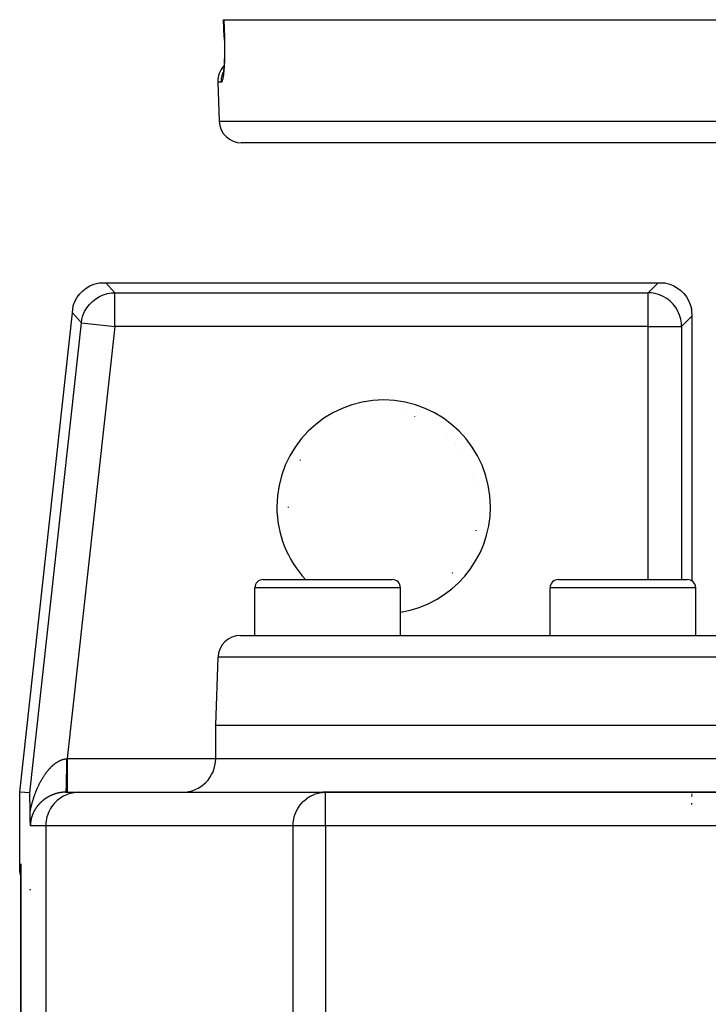
# Model space of a CAD drawing. Extents: x 24 to 1325, y -765 to 283.
# Drawn here: x 420 to 482, y -489 to -402 of the extents above; entities that cross this region are included whole.
import ezdxf

# ---------------------------------------------------------------- set-up
doc = ezdxf.new("R2010")
doc.units = 0
doc.linetypes.add('DASHED', pattern=[11.05, 8.7, -2.35])
doc.layers.get('0').update_dxf_attribs({"linetype": 'CONTINUOUS'})
doc.layers.add('NEVIDI', color=4, linetype='DASHED')

msp = doc.modelspace()

# ---------------------------------------------------------------- linework, layer by layer
at = {"color": 2}
for p, q in [((438.712309, -401.500004), (438.726057, -401.500001)), ((438.76686, -403.069631), (438.712309, -401.500004)), ((438.726057, -401.500001), (637.273943, -401.500001)), ((438.766259, -403.069549), (438.77196, -403.248003)), ((438.77196, -403.248003), (438.778051, -403.489842)), ((438.778051, -403.489842), (438.782212, -403.729048)), ((438.783346, -404.430341), (438.780008, -404.654202)), ((438.782212, -403.729048), (438.784479, -403.965655)), ((438.784857, -404.199652), (438.783346, -404.430341)), ((438.784479, -403.965655), (438.784857, -404.199652)), ((438.759719, -405.280454), (438.749684, -405.473978)), ((438.768142, -405.079205), (438.759719, -405.280454)), ((438.774922, -404.870457), (438.768142, -405.079205)), ((438.780008, -404.654202), (438.774922, -404.870457)), ((438.67047, -406.27796), (438.653663, -406.366059)), ((438.686718, -406.176432), (438.67047, -406.27796)), ((438.702353, -406.061311), (438.686718, -406.176432)), ((438.717145, -405.933813), (438.702353, -406.061311)), ((438.725513, -405.828182), (438.711605, -405.987917)), ((438.738231, -405.656915), (438.725513, -405.828182)), ((438.749684, -405.473978), (438.738231, -405.656915)), ((438.194501, -407.0698), (438.316724, -410.5698)), ((438.194501, -407.0698), (438.316724, -410.5698)), ((438.653663, -406.366059), (438.636336, -406.440753)), ((438.667004, -406.296128), (438.661876, -406.30951)), ((635.684494, -412.500001), (440.315506, -412.500001)), ((426.138775, -425.712817), (426.439205, -425.476343)), ((426.439205, -425.476343), (426.767294, -425.280075)), ((426.767294, -425.280075), (427.117547, -425.127147)), ((427.117547, -425.127147), (427.484624, -425.019959)), ((427.484624, -425.019959), (427.581603, -425.000001)), ((427.581603, -425.000001), (428.186751, -425.000001)), ((428.186751, -425.000001), (477.501828, -425.000001)), ((477.501828, -425.000001), (478.112477, -425.000001)), ((478.112477, -425.000001), (478.201363, -425.018228)), ((478.201363, -425.018228), (478.56462, -425.122858)), ((478.56462, -425.122858), (478.911997, -425.272452)), ((478.911997, -425.272452), (479.237618, -425.464497)), ((479.237618, -425.464497), (479.536486, -425.696022)), ((425.449697, -426.621757), (425.639968, -426.290305)), ((425.639968, -426.290305), (425.8709, -425.985618)), ((425.8709, -425.985618), (426.138775, -425.712817)), ((479.536486, -425.696022), (479.803979, -425.963514)), ((479.803979, -425.963514), (480.035504, -426.262382)), ((480.035504, -426.262382), (480.227549, -426.588004)), ((425.206519, -427.670675), (425.272621, -427.069148)), ((425.272621, -427.069148), (425.303054, -426.974929)), ((425.303054, -426.974929), (425.449697, -426.621757)), ((480.227549, -426.588004), (480.377143, -426.93538)), ((480.377143, -426.93538), (480.481773, -427.298637)), ((480.481773, -427.298637), (480.5, -427.387524)), ((480.500217, -427.394309), (480.5, -427.387524)), ((480.500861, -427.403414), (480.500217, -427.394309)), ((420.5, -470.500001), (425.206519, -427.670675)), ((480.501921, -427.41489), (480.500861, -427.403414)), ((480.503381, -427.42879), (480.501921, -427.41489)), ((480.505221, -427.445165), (480.503381, -427.42879)), ((480.507416, -427.464069), (480.505221, -427.445165)), ((480.509932, -427.485564), (480.507416, -427.464069)), ((480.511932, -427.502812), (480.509932, -427.485564)), ((480.512724, -427.509715), (480.511932, -427.502812)), ((480.515745, -427.536606), (480.512724, -427.509715)), ((480.518939, -427.56634), (480.515745, -427.536606)), ((480.522248, -427.599018), (480.518939, -427.56634)), ((480.525595, -427.634712), (480.522248, -427.599018)), ((480.528874, -427.673434), (480.525595, -427.634712)), ((480.529606, -427.682771), (480.528874, -427.673434)), ((480.531963, -427.71518), (480.529606, -427.682771)), ((480.534738, -427.759757), (480.531963, -427.71518)), ((480.537076, -427.806746), (480.534738, -427.759757)), ((480.538857, -427.855713), (480.537076, -427.806746)), ((480.539971, -427.906227), (480.538857, -427.855713)), ((480.540318, -451.636495), (480.540318, -427.957855)), ((442.25, -451.500001), (453.75, -451.500001)), ((468.61039, -451.500001), (480.11039, -451.500001)), ((441.5, -456.500001), (441.5, -452.250001)), ((441.5, -456.500001), (441.5, -452.250001)), ((454.5, -456.500001), (454.5, -452.250001)), ((454.5, -456.500001), (454.5, -452.250001)), ((467.86039, -456.500001), (467.86039, -452.250001)), ((467.86039, -456.500001), (467.86039, -452.250001)), ((480.86039, -456.500001), (480.86039, -452.250001)), ((480.86039, -456.500001), (480.86039, -452.250001)), ((440.210744, -456.500001), (635.789256, -456.500001)), ((438, -464.500001), (438.211962, -458.430202)), ((438, -464.500001), (438.211962, -458.430202)), ((438, -467.500001), (438, -464.500001)), ((438, -467.500001), (438, -464.500001)), ((438, -464.500001), (638, -464.500001)), ((420.5, -477.001828), (420.5, -470.500001)), ((421.394136, -470.548982), (420.5, -470.500001)), ((421.395603, -470.55168), (421.394136, -470.548982)), ((421.397039, -470.559711), (421.395603, -470.55168)), ((421.398434, -470.572476), (421.397039, -470.559711)), ((421.399782, -470.589378), (421.398434, -470.572476)), ((421.401074, -470.60982), (421.399782, -470.589378)), ((421.402304, -470.633225), (421.401074, -470.60982)), ((421.403473, -470.659144), (421.402304, -470.633225)), ((421.404459, -470.68379), (421.403473, -470.659144)), ((421.404587, -470.687171), (421.404459, -470.68379)), ((421.405648, -470.716901), (421.404587, -470.687171)), ((421.406663, -470.747935), (421.405648, -470.716901)), ((421.407634, -470.780026), (421.406663, -470.747935)), ((421.408565, -470.813076), (421.407634, -470.780026)), ((421.409458, -470.846989), (421.408565, -470.813076)), ((421.410317, -470.881672), (421.409458, -470.846989)), ((421.411144, -470.917031), (421.410317, -470.881672)), ((421.411943, -470.952971), (421.411144, -470.917031)), ((421.412716, -470.9894), (421.411943, -470.952971)), ((421.413467, -471.026222), (421.412716, -470.9894)), ((421.414198, -471.063361), (421.413467, -471.026222)), ((421.41491, -471.100792), (421.414198, -471.063361)), ((421.415604, -471.138502), (421.41491, -471.100792)), ((421.416279, -471.176479), (421.415604, -471.138502)), ((421.416938, -471.21471), (421.416279, -471.176479)), ((421.417581, -471.253183), (421.416938, -471.21471)), ((421.418182, -471.290312), (421.417581, -471.253183)), ((421.418208, -471.291885), (421.418182, -471.290312)), ((421.418819, -471.330803), (421.418208, -471.291885)), ((421.419416, -471.369925), (421.418819, -471.330803)), ((421.42, -471.409237), (421.419416, -471.369925)), ((424.601774, -470.500001), (425.823233, -470.500001)), ((425.823233, -470.500001), (447.815909, -470.500001)), ((447.35144, -470.538637), (447.542558, -470.513327)), ((447.542558, -470.513327), (447.543521, -470.513233)), ((447.543521, -470.513233), (447.815909, -470.500001)), ((502.803976, -470.500001), (447.815909, -470.500001)), ((447.815909, -470.502433), (447.815909, -470.500001)), ((447.815909, -470.500001), (502.803977, -470.500001)), ((480.5, -470.509683), (480.5, -470.523862)), ((480.5, -470.647882), (480.5, -470.712476)), ((480.5, -470.788728), (480.5, -470.874228)), ((480.540318, -470.523862), (480.540318, -470.509665)), ((480.540414, -470.653647), (480.540405, -470.647802)), ((480.54069, -470.710972), (480.540414, -470.653647)), ((480.540702, -470.712476), (480.54069, -470.710972)), ((480.541789, -470.822088), (480.541398, -470.788619)), ((480.542104, -470.844135), (480.541789, -470.822088)), ((421.42057, -471.448728), (421.42, -471.409237)), ((421.421128, -471.488384), (421.42057, -471.448728)), ((421.421674, -471.528194), (421.421128, -471.488384)), ((421.422209, -471.568143), (421.421674, -471.528194)), ((421.422733, -471.608221), (421.422209, -471.568143)), ((421.423247, -471.648413), (421.422733, -471.608221)), ((421.423753, -471.688708), (421.423247, -471.648413)), ((421.424249, -471.729092), (421.423753, -471.688708)), ((421.424738, -471.769554), (421.424249, -471.729092)), ((421.425219, -471.81008), (421.424738, -471.769554)), ((421.425694, -471.850658), (421.425219, -471.81008)), ((421.426162, -471.891274), (421.425694, -471.850658)), ((421.426626, -471.931917), (421.426162, -471.891274)), ((421.427084, -471.972574), (421.426626, -471.931917)), ((421.427539, -472.013233), (421.427084, -471.972574)), ((421.42799, -472.053879), (421.427539, -472.013233)), ((421.428439, -472.094502), (421.42799, -472.053879)), ((421.428885, -472.135087), (421.428439, -472.094502)), ((421.42933, -472.175623), (421.428885, -472.135087)), ((421.429775, -472.216097), (421.42933, -472.175623)), ((421.430219, -472.256497), (421.429775, -472.216097)), ((480.5, -471.466463), (480.5, -471.5964)), ((421.430289, -472.263422), (421.430219, -472.256497)), ((421.430458, -472.279792), (421.430289, -472.263422)), ((421.430962, -472.326527), (421.430458, -472.279792)), ((421.431534, -472.376151), (421.430962, -472.326527)), ((421.431673, -472.387738), (421.431534, -472.376151)), ((421.431915, -472.407445), (421.431673, -472.387738)), ((421.432425, -472.447487), (421.431915, -472.407445)), ((421.432739, -472.471092), (421.432425, -472.447487)), ((421.433211, -472.505383), (421.432739, -472.471092)), ((421.433982, -472.558219), (421.433211, -472.505383)), ((421.434036, -472.561804), (421.433982, -472.558219)), ((421.43407, -472.564041), (421.434036, -472.561804)), ((421.434894, -472.616487), (421.43407, -472.564041)), ((421.435526, -472.654482), (421.434894, -472.616487)), ((421.435782, -472.669348), (421.435526, -472.654482)), ((421.436155, -472.690536), (421.435782, -472.669348)), ((421.436705, -472.720749), (421.436155, -472.690536)), ((421.437103, -472.741923), (421.436705, -472.720749)), ((421.437653, -472.770214), (421.437103, -472.741923)), ((421.438421, -472.808088), (421.437653, -472.770214)), ((421.438631, -472.818134), (421.438421, -472.808088)), ((421.438791, -472.825681), (421.438631, -472.818134)), ((421.439634, -472.864349), (421.438791, -472.825681)), ((421.440568, -472.904965), (421.439634, -472.864349)), ((421.440659, -472.908834), (421.440568, -472.904965)), ((421.44078, -472.913922), (421.440659, -472.908834)), ((421.441701, -472.951532), (421.44078, -472.913922)), ((421.442405, -472.979073), (421.441701, -472.951532)), ((421.44276, -472.992596), (421.442405, -472.979073)), ((421.443241, -473.010504), (421.44276, -472.992596)), ((421.443838, -473.032097), (421.443241, -473.010504)), ((421.444284, -473.047864), (421.443838, -473.032097)), ((421.444932, -473.070086), (421.444284, -473.047864)), ((421.445827, -473.09971), (421.444932, -473.070086)), ((421.446038, -473.106486), (421.445827, -473.09971)), ((421.446191, -473.111368), (421.446038, -473.106486)), ((421.447161, -473.141541), (421.446191, -473.111368)), ((421.448113, -473.169871), (421.447161, -473.141541)), ((421.448303, -473.175357), (421.448113, -473.169871)), ((421.448581, -473.183347), (421.448303, -473.175357)), ((421.449458, -473.207856), (421.448581, -473.183347)), ((421.450049, -473.223834), (421.449458, -473.207856)), ((421.450634, -473.239282), (421.450049, -473.223834)), ((421.451572, -473.263241), (421.450634, -473.239282)), ((421.451827, -473.269604), (421.451572, -473.263241)), ((421.451982, -473.273432), (421.451827, -473.269604)), ((421.453036, -473.298857), (421.451982, -473.273432)), ((421.453902, -473.318943), (421.453036, -473.298857)), ((421.454262, -473.327096), (421.453902, -473.318943)), ((421.454926, -473.341833), (421.454262, -473.327096)), ((421.455503, -473.354365), (421.454926, -473.341833)), ((421.455805, -473.360805), (421.455503, -473.354365)), ((421.456769, -473.380921), (421.455805, -473.360805)), ((421.457685, -473.399434), (421.456769, -473.380921)), ((421.458046, -473.40657), (421.457685, -473.399434)), ((421.458875, -473.42266), (421.458046, -473.40657)), ((421.459352, -473.43171), (421.458875, -473.42266)), ((421.459549, -473.435416), (421.459352, -473.43171)), ((421.460675, -473.456178), (421.459549, -473.435416)), ((421.461399, -473.469175), (421.460675, -473.456178)), ((421.462025, -473.480208), (421.461399, -473.469175)), ((421.463177, -473.500001), (421.462025, -473.480208)), ((420.5, -477.612477), (420.5, -477.001828)), ((420.606903, -476.986848), (420.606591, -477.052703)), ((420.606591, -605.500001), (420.606591, -477.052703)), ((420.606662, -477.08842), (420.606597, -477.086535)), ((420.606723, -477.090305), (420.606662, -477.08842)), ((420.606777, -477.09219), (420.606723, -477.090305)), ((420.606827, -477.094076), (420.606777, -477.09219)), ((420.606871, -477.095961), (420.606827, -477.094076)), ((420.52736, -477.741414), (420.5, -477.612477)), ((420.608418, -478.005702), (420.52736, -477.741414)), ((421.403527, -479.240825), (421.401028, -479.23854)), ((421.401029, -479.147084), (421.403527, -479.149822)), ((421.404632, -479.151034), (421.406658, -479.153256)), ((421.406658, -479.243688), (421.404633, -479.241836)), ((421.411924, -479.15903), (421.412704, -479.159885)), ((421.412704, -479.249217), (421.411924, -479.248504)), ((421.414913, -479.162308), (421.418206, -479.165918)), ((421.418206, -479.254249), (421.414913, -479.251238)), ((421.423272, -479.258881), (421.420544, -479.256387)), ((421.420545, -479.168482), (421.423272, -479.171473)), ((421.431534, -479.266436), (421.430279, -479.265289)), ((421.43028, -479.179157), (421.431534, -479.180532)), ((421.433982, -479.183216), (421.435797, -479.185207)), ((421.435798, -479.270335), (421.433982, -479.268675)), ((421.438826, -479.273104), (421.436155, -479.270661)), ((421.442419, -479.192207), (421.438633, -479.188272)), ((421.442419, -479.27639), (421.438633, -479.272928)), ((421.446036, -479.195968), (421.442419, -479.192207)), ((421.446036, -479.279697), (421.442419, -479.27639)), ((421.454284, -479.204543), (421.451828, -479.201989)), ((421.454284, -479.28724), (421.451828, -479.284994)), ((421.454421, -479.204685), (421.459547, -479.209723)), ((421.459547, -479.292052), (421.454284, -479.287239))]:
    msp.add_line(p, q, dxfattribs=at)
for centre, radius, start, end in [((440.193283, -407.000001), 2, 136.622597, 181.999998), ((440.193283, -407.000001), 2, 136.622597, 181.999998), ((440.315506, -410.500001), 2, 181.999998, 270), ((453, -445.000001), 8.536139, 78.375827, 78.424519), ((453, -445.000001), 8.536139, 71.015813, 71.064503), ((453, -445.000001), 8.536139, 48.935775, 48.984456), ((453, -445.000001), 8.536139, 41.575763, 41.624441), ((453, -445.000001), 8.536139, 34.215752, 34.264427), ((453, -445.000001), 8.536139, 150.584766, 151.048318), ((453, -445.000001), 8.536139, 19.49573, 19.544399), ((453, -445.000001), 8.536139, 12.13572, 12.184386), ((453, -445.000001), 8.536139, 180, 180.480607), ((453, -445.000001), 8.536139, 345.30501, 345.768578), ((453, -445.000001), 8.536139, 315.864504, 316.328046), ((442.25, -452.250001), 0.75, 90, 180), ((453.75, -452.250001), 0.75, 0, 90), ((468.61039, -452.250001), 0.75, 90, 180), ((480.11039, -452.250001), 0.75, 0, 90), ((440.210744, -458.500001), 2, 90, 178), ((435, -467.500001), 3, 270, 360), ((447.815909, -473.500001), 3, 90, 98.913816)]:
    msp.add_arc(centre, radius, start, end, dxfattribs=at)
at = {"layer": 'NEVIDI', "color": 7, "linetype": 'CONTINUOUS'}
for p, q in [((438.726057, -401.500001), (438.753336, -402.2849)), ((438.753336, -402.2849), (438.780615, -403.0698)), ((438.768267, -403.069714), (438.76686, -403.069631)), ((438.780615, -403.0698), (438.768267, -403.069714)), ((438.780615, -403.0698), (438.78556, -403.222307)), ((438.78556, -403.222307), (438.786625, -403.25838)), ((438.786625, -403.25838), (438.792255, -403.478442)), ((438.792255, -403.478442), (438.79302, -403.513869)), ((438.79302, -403.513869), (438.79686, -403.731457)), ((438.798116, -404.508195), (438.795025, -404.712366)), ((438.79686, -403.731457), (438.797343, -403.766815)), ((438.797343, -403.766815), (438.799426, -403.98188)), ((438.798484, -404.474368), (438.798116, -404.508195)), ((438.799883, -404.264295), (438.798484, -404.474368)), ((438.799426, -403.98188), (438.799624, -404.016831)), ((438.799624, -404.016831), (438.799969, -404.229711)), ((438.799969, -404.229711), (438.799883, -404.264295)), ((438.772217, -405.406946), (438.762967, -405.583267)), ((438.773605, -405.377636), (438.772217, -405.406946)), ((438.781385, -405.194215), (438.773605, -405.377636)), ((438.782525, -405.16392), (438.781385, -405.194215)), ((438.788795, -404.973528), (438.782525, -405.16392)), ((438.789693, -404.941876), (438.788795, -404.973528)), ((438.794392, -404.744881), (438.789693, -404.941876)), ((438.795025, -404.712366), (438.794392, -404.744881)), ((438.638118, -406.295256), (438.653583, -406.255354)), ((438.653583, -406.255354), (438.686173, -406.181546)), ((438.706423, -406.290317), (438.704096, -406.311427)), ((438.720269, -406.154857), (438.706423, -406.290317)), ((438.722429, -406.132058), (438.720269, -406.154857)), ((438.735241, -405.985988), (438.722429, -406.132058)), ((438.737233, -405.961433), (438.735241, -405.985988)), ((438.748955, -405.804907), (438.737233, -405.961433)), ((438.750777, -405.778488), (438.748955, -405.804907)), ((438.761336, -405.611511), (438.750777, -405.778488)), ((438.762967, -405.583267), (438.761336, -405.611511)), ((438.51146, -407.0698), (438.194501, -407.0698)), ((438.510248, -406.999909), (438.51566, -406.852806)), ((438.51059, -407.037154), (438.510248, -406.999909)), ((438.511459, -407.0698), (438.51059, -407.037154)), ((438.526853, -407.065356), (438.511459, -407.0698)), ((438.51566, -406.852806), (438.521778, -406.785237)), ((438.521778, -406.785237), (438.526359, -406.746253)), ((438.526359, -406.746253), (438.549929, -406.602953)), ((438.529781, -407.063504), (438.526853, -407.065356)), ((438.54786, -407.044926), (438.529781, -407.063504)), ((438.550808, -407.040728), (438.54786, -407.044926)), ((438.549929, -406.602953), (438.564551, -406.536406)), ((438.568821, -407.00793), (438.550808, -407.040728)), ((438.564551, -406.536406), (438.574378, -406.496833)), ((438.571764, -407.001401), (438.568821, -407.00793)), ((438.589697, -406.954408), (438.571764, -407.001401)), ((438.574378, -406.496833), (438.615333, -406.35925)), ((438.592605, -406.945601), (438.589697, -406.954408)), ((438.610192, -406.885073), (438.592605, -406.945601)), ((438.61301, -406.874191), (438.610192, -406.885073)), ((438.63019, -406.800461), (438.61301, -406.874191)), ((438.615333, -406.35925), (438.638118, -406.295256)), ((438.632938, -406.787458), (438.63019, -406.800461)), ((438.649663, -406.700681), (438.632938, -406.787458)), ((438.652336, -406.685548), (438.649663, -406.700681)), ((438.668538, -406.585848), (438.652336, -406.685548)), ((438.671124, -406.568598), (438.668538, -406.585848)), ((438.686775, -406.455628), (438.671124, -406.568598)), ((438.689258, -406.436273), (438.686775, -406.455628)), ((438.704096, -406.311427), (438.689258, -406.436273)), ((438.316724, -410.5698), (637.683276, -410.5698)), ((428.186751, -425.000001), (428.988013, -425.894137)), ((476.607692, -425.894137), (477.501828, -425.000001)), ((426.988098, -426.660584), (427.288303, -426.4242)), ((427.288303, -426.4242), (427.288509, -426.424059)), ((427.288509, -426.424059), (427.616069, -426.227861)), ((427.616069, -426.227861), (427.616291, -426.227747)), ((427.616291, -426.227747), (427.966231, -426.074692)), ((427.966231, -426.074692), (427.966466, -426.074606)), ((427.966466, -426.074606), (428.333003, -425.967259)), ((428.333003, -425.967259), (428.333247, -425.967204)), ((428.333247, -425.967204), (428.710508, -425.907308)), ((428.710508, -425.907308), (428.710757, -425.907284)), ((428.710757, -425.907284), (428.988013, -425.894137)), ((428.988013, -428.892309), (428.988013, -425.894137)), ((428.988013, -425.894137), (476.607692, -425.894137)), ((476.607692, -428.892309), (476.607692, -425.894137)), ((476.880792, -425.906933), (476.607692, -425.894137)), ((476.881041, -425.906956), (476.880792, -425.906933)), ((477.254087, -425.965433), (476.881041, -425.906956)), ((477.254574, -425.965541), (477.254087, -425.965433)), ((477.61717, -426.070421), (477.254574, -425.965541)), ((477.617639, -426.070589), (477.61717, -426.070421)), ((477.964278, -426.220253), (477.617639, -426.070589)), ((477.964501, -426.220367), (477.964278, -426.220253)), ((478.289821, -426.412527), (477.964501, -426.220367)), ((478.290028, -426.412667), (478.289821, -426.412527)), ((478.588635, -426.644187), (478.290028, -426.412667)), ((426.298867, -427.568866), (426.489231, -427.237739)), ((426.489231, -427.237739), (426.489369, -427.23753)), ((426.489369, -427.23753), (426.720173, -426.933361)), ((426.720173, -426.933361), (426.720337, -426.933172)), ((426.720337, -426.933172), (426.988098, -426.660584)), ((478.8559, -426.911463), (478.588635, -426.644187)), ((479.087333, -427.209973), (478.8559, -426.911463)), ((479.087474, -427.21018), (479.087333, -427.209973)), ((479.279634, -427.5355), (479.087474, -427.21018)), ((426.007781, -428.564811), (425.206519, -427.670675)), ((426.051186, -428.290405), (426.151933, -427.921944)), ((426.151933, -427.921944), (426.152014, -427.921707)), ((426.152014, -427.921707), (426.298757, -427.56909)), ((426.298757, -427.56909), (426.298867, -427.568866)), ((479.279748, -427.535723), (479.279634, -427.5355)), ((479.429411, -427.882361), (479.279748, -427.535723)), ((479.42958, -427.882831), (479.429411, -427.882361)), ((479.534459, -428.245426), (479.42958, -427.882831)), ((479.534568, -428.245914), (479.534459, -428.245426)), ((479.593044, -428.61896), (479.534568, -428.245914)), ((480.540318, -427.957855), (479.605864, -428.892309)), ((421.394136, -470.548982), (426.007781, -428.564811)), ((428.988013, -428.892309), (424.745409, -467.500001)), ((426.007781, -428.564811), (426.051135, -428.29065)), ((426.007781, -428.564811), (428.988013, -428.892309)), ((426.051135, -428.29065), (426.051186, -428.290405)), ((476.607692, -428.892309), (428.988013, -428.892309)), ((476.607692, -451.500001), (476.607692, -428.892309)), ((476.607692, -428.892309), (479.605864, -428.892309)), ((479.593067, -428.619208), (479.593044, -428.61896)), ((479.605864, -428.892309), (479.593067, -428.619208)), ((479.605864, -428.892309), (479.605864, -451.500001)), ((454.5, -452.250001), (441.5, -452.250001)), ((480.86039, -452.250001), (467.86039, -452.250001)), ((637.788038, -458.430202), (438.211962, -458.430202)), ((423.781177, -467.853467), (423.816148, -467.830473)), ((423.816148, -467.830473), (423.821335, -467.82713)), ((423.821335, -467.82713), (423.856565, -467.804876)), ((423.856565, -467.804876), (423.861705, -467.801696)), ((423.861705, -467.801696), (423.89698, -467.780322)), ((423.89698, -467.780322), (423.902197, -467.777228)), ((423.902197, -467.777228), (423.937593, -467.756693)), ((423.937593, -467.756693), (423.942816, -467.75373)), ((423.942816, -467.75373), (423.978254, -467.734083)), ((423.978254, -467.734083), (423.983486, -467.731249)), ((423.983486, -467.731249), (424.019035, -467.712453)), ((424.019035, -467.712453), (424.02428, -467.709747)), ((424.02428, -467.709747), (424.026358, -467.70868)), ((424.026358, -467.70868), (424.059877, -467.691839)), ((424.059877, -467.691839), (424.065143, -467.689257)), ((424.065143, -467.689257), (424.100792, -467.672236)), ((424.100792, -467.672236), (424.106067, -467.669785)), ((424.106067, -467.669785), (424.141852, -467.653619)), ((424.141852, -467.653619), (424.147132, -467.651302)), ((424.147132, -467.651302), (424.182953, -467.63604)), ((424.182953, -467.63604), (424.18824, -467.633856)), ((424.18824, -467.633856), (424.224172, -467.619473)), ((424.224172, -467.619473), (424.229491, -467.617412)), ((424.229491, -467.617412), (424.265572, -467.603901)), ((424.265572, -467.603901), (424.270894, -467.601977)), ((424.270894, -467.601977), (424.306999, -467.589388)), ((424.306999, -467.589388), (424.31231, -467.587605)), ((424.31231, -467.587605), (424.348551, -467.575905)), ((424.348551, -467.575905), (424.35389, -467.57425)), ((424.35389, -467.57425), (424.390105, -467.563493)), ((424.390105, -467.563493), (424.395469, -467.561969)), ((424.395469, -467.561969), (424.431851, -467.552107)), ((424.431851, -467.552107), (424.437253, -467.550713)), ((424.437253, -467.550713), (424.442085, -467.549482)), ((424.442085, -467.549482), (424.473737, -467.541778)), ((424.473737, -467.541778), (424.479125, -467.54053)), ((424.479125, -467.54053), (424.515666, -467.532541)), ((424.515666, -467.532541), (424.521056, -467.531434)), ((424.521056, -467.531434), (424.557605, -467.524409)), ((424.557605, -467.524409), (424.563033, -467.523437)), ((424.563033, -467.523437), (424.599841, -467.51734)), ((424.599841, -467.51734), (424.605269, -467.516514)), ((424.605269, -467.516514), (424.642072, -467.511401)), ((424.642072, -467.511401), (424.647523, -467.510717)), ((424.647523, -467.510717), (424.672734, -467.507798)), ((424.672493, -467.746563), (424.672231, -467.855833)), ((424.672734, -467.507797), (424.672493, -467.746563)), ((424.672734, -467.507797), (424.6767, -467.507371)), ((424.6767, -467.507371), (424.709069, -467.503898)), ((424.709069, -467.503898), (424.713914, -467.503378)), ((424.713914, -467.503378), (424.745409, -467.499999)), ((424.745409, -467.500001), (438, -467.500001)), ((424.745409, -467.500001), (424.745409, -467.668997)), ((424.745409, -467.668997), (424.745409, -467.840479)), ((424.745409, -467.840479), (424.745409, -467.848686)), ((424.745409, -467.848686), (424.745409, -468.04474)), ((438, -467.500001), (503.829104, -467.500001)), ((422.868633, -468.752836), (422.897256, -468.714933)), ((422.897256, -468.714933), (422.901511, -468.709359)), ((422.901511, -468.709359), (422.930472, -468.671834)), ((422.930472, -468.671834), (422.934776, -468.666319)), ((422.934776, -468.666319), (422.96407, -468.629191)), ((422.96407, -468.629191), (422.968412, -468.623748)), ((422.968412, -468.623748), (422.997968, -468.587119)), ((422.997968, -468.587119), (423.002367, -468.581729)), ((423.002367, -468.581729), (423.032312, -468.545454)), ((423.032312, -468.545454), (423.036759, -468.540129)), ((423.036759, -468.540129), (423.067021, -468.504309)), ((423.067021, -468.504309), (423.071507, -468.499062)), ((423.071507, -468.499062), (423.101979, -468.463837)), ((423.101979, -468.463837), (423.106491, -468.458683)), ((423.106491, -468.458683), (423.137166, -468.424062)), ((423.137166, -468.424062), (423.141719, -468.418985)), ((423.141719, -468.418985), (423.172677, -468.384887)), ((423.172677, -468.384887), (423.177244, -468.379919)), ((423.177244, -468.379919), (423.204161, -468.350956)), ((423.204161, -468.350956), (423.208398, -468.346448)), ((423.208398, -468.346448), (423.213013, -468.341552)), ((423.213013, -468.341552), (423.24439, -468.308684)), ((423.24439, -468.308684), (423.24903, -468.303886)), ((423.24903, -468.303886), (423.280573, -468.271686)), ((423.280573, -468.271686), (423.285253, -468.266971)), ((423.285253, -468.266971), (423.316997, -468.235406)), ((423.316997, -468.235406), (423.321717, -468.230776)), ((423.321717, -468.230776), (423.353799, -468.199721)), ((423.353799, -468.199721), (423.358542, -468.195192)), ((423.358542, -468.195192), (423.390783, -468.164828)), ((423.390783, -468.164828), (423.395573, -468.160379)), ((423.395573, -468.160379), (423.428024, -468.130661)), ((423.428024, -468.130661), (423.432846, -468.126308)), ((423.432846, -468.126308), (423.465628, -468.097141)), ((423.465628, -468.097141), (423.470474, -468.092892)), ((423.470474, -468.092892), (423.503418, -468.064439)), ((423.503418, -468.064439), (423.508294, -468.060291)), ((423.508294, -468.060291), (423.541496, -468.032475)), ((423.541496, -468.032475), (423.546413, -468.02842)), ((423.546413, -468.02842), (423.579834, -468.001289)), ((423.579834, -468.001289), (423.584792, -467.997327)), ((423.584792, -467.997327), (423.611537, -467.976245)), ((423.611537, -467.976245), (423.618493, -467.970839)), ((423.618493, -467.970839), (423.623496, -467.966972)), ((423.623496, -467.966972), (423.657483, -467.941134)), ((423.657483, -467.941134), (423.662506, -467.93738)), ((423.662506, -467.93738), (423.696638, -467.912306)), ((423.696638, -467.912306), (423.701718, -467.90864)), ((423.701718, -467.90864), (423.73625, -467.88416)), ((423.73625, -467.88416), (423.741352, -467.880609)), ((423.741352, -467.880609), (423.776031, -467.856917)), ((423.776031, -467.856917), (423.781177, -467.853467)), ((424.667441, -468.637039), (424.664614, -468.893642)), ((424.667514, -468.62945), (424.667441, -468.637039)), ((424.668446, -468.527118), (424.667514, -468.62945)), ((424.670434, -468.257418), (424.668446, -468.527118)), ((424.670483, -468.249413), (424.670434, -468.257418)), ((424.671084, -468.142879), (424.670483, -468.249413)), ((424.672208, -467.864129), (424.671084, -468.142879)), ((424.672231, -467.855833), (424.672208, -467.864129)), ((424.745409, -468.04474), (424.745409, -468.235031)), ((424.745409, -468.235031), (424.745409, -468.243066)), ((424.745409, -468.243066), (424.745409, -468.411728)), ((424.745409, -468.411728), (424.745409, -468.616282)), ((424.745409, -468.616282), (424.745409, -468.62399)), ((424.745409, -468.62399), (424.745409, -468.764151)), ((422.330538, -469.615057), (422.354415, -469.569915)), ((422.354415, -469.569915), (422.357956, -469.563283)), ((422.357956, -469.563283), (422.382066, -469.518549)), ((422.382066, -469.518549), (422.385636, -469.511987)), ((422.385636, -469.511987), (422.409946, -469.467717)), ((422.409946, -469.467717), (422.413554, -469.461207)), ((422.413554, -469.461207), (422.438137, -469.417275)), ((422.438137, -469.417275), (422.441781, -469.410824)), ((422.441781, -469.410824), (422.466596, -469.367307)), ((422.466596, -469.367307), (422.470285, -469.3609)), ((422.470285, -469.3609), (422.495399, -469.317689)), ((422.495399, -469.317689), (422.499118, -469.31135)), ((422.499118, -469.31135), (422.524413, -469.268653)), ((422.524413, -469.268653), (422.528172, -469.262369)), ((422.528172, -469.262369), (422.553763, -469.219996)), ((422.553763, -469.219996), (422.557565, -469.213762)), ((422.557565, -469.213762), (422.583455, -469.171722)), ((422.583455, -469.171722), (422.587283, -469.165566)), ((422.587283, -469.165566), (422.613423, -469.123944)), ((422.613423, -469.123944), (422.617291, -469.117846)), ((422.617291, -469.117846), (422.643626, -469.076734)), ((422.643626, -469.076734), (422.647547, -469.070672)), ((422.647547, -469.070672), (422.674248, -469.029811)), ((422.674248, -469.029811), (422.678193, -469.023836)), ((422.678193, -469.023836), (422.705144, -468.983413)), ((422.705144, -468.983413), (422.709133, -468.977491)), ((422.709133, -468.977491), (422.73629, -468.937577)), ((422.73629, -468.937577), (422.740334, -468.931694)), ((422.740334, -468.931694), (422.767864, -468.892051)), ((422.767864, -468.892051), (422.771947, -468.886232)), ((422.771947, -468.886232), (422.79971, -468.847068)), ((422.79971, -468.847068), (422.803828, -468.841318)), ((422.803828, -468.841318), (422.810999, -468.831343)), ((422.810999, -468.831343), (422.831864, -468.80258)), ((422.831864, -468.80258), (422.836035, -468.796877)), ((422.836035, -468.796877), (422.864425, -468.758468)), ((422.864425, -468.758468), (422.868633, -468.752836)), ((424.653686, -469.545194), (424.651882, -469.624075)), ((424.658006, -469.329885), (424.653686, -469.545194)), ((424.658131, -469.322956), (424.658006, -469.329885)), ((424.659668, -469.234785), (424.658131, -469.322956)), ((424.66327, -468.997036), (424.659668, -469.234785)), ((424.663371, -468.989564), (424.66327, -468.997036)), ((424.664614, -468.893642), (424.663371, -468.989564)), ((424.745409, -468.764151), (424.745409, -468.977822)), ((424.745409, -468.977822), (424.745409, -468.985029)), ((424.745409, -468.985029), (424.745409, -469.09661)), ((424.745409, -469.09661), (424.745409, -469.31273)), ((424.745409, -469.31273), (424.745409, -469.319337)), ((424.745409, -469.319337), (424.745409, -469.403615)), ((424.745409, -469.403615), (424.745409, -469.615457)), ((421.931764, -470.499724), (421.951455, -470.449107)), ((421.951455, -470.449107), (421.954379, -470.441663)), ((421.954379, -470.441663), (421.974313, -470.391418)), ((421.974313, -470.391418), (421.977279, -470.384014)), ((421.977279, -470.384014), (421.9975, -470.334034)), ((421.9975, -470.334034), (422.000494, -470.326705)), ((422.000494, -470.326705), (422.020983, -470.277036)), ((422.020983, -470.277036), (422.02403, -470.269723)), ((422.02403, -470.269723), (422.044799, -470.220345)), ((422.044799, -470.220345), (422.047879, -470.213093)), ((422.047879, -470.213093), (422.068974, -470.163904)), ((422.068974, -470.163904), (422.072004, -470.156906)), ((422.072004, -470.156906), (422.090697, -470.114104)), ((422.090697, -470.114104), (422.093417, -470.107926)), ((422.093417, -470.107926), (422.096494, -470.100956)), ((422.096494, -470.100956), (422.118149, -470.052365)), ((422.118149, -470.052365), (422.121365, -470.045219)), ((422.121365, -470.045219), (422.143288, -469.996961)), ((422.143288, -469.996961), (422.146538, -469.989874)), ((422.146538, -469.989874), (422.168689, -469.942037)), ((422.168689, -469.942037), (422.171934, -469.935097)), ((422.171934, -469.935097), (422.194434, -469.887426)), ((422.194434, -469.887426), (422.19767, -469.880634)), ((422.19767, -469.880634), (422.220423, -469.833336)), ((422.220423, -469.833336), (422.223779, -469.826426)), ((422.223779, -469.826426), (422.246631, -469.779816)), ((422.246631, -469.779816), (422.250022, -469.772967)), ((422.250022, -469.772967), (422.273179, -469.726626)), ((422.273179, -469.726626), (422.276613, -469.719818)), ((422.276613, -469.719818), (422.300002, -469.673892)), ((422.300002, -469.673892), (422.303466, -469.667155)), ((422.303466, -469.667155), (422.327054, -469.621707)), ((422.327054, -469.621707), (422.330538, -469.615057)), ((424.609817, -470.480676), (424.603149, -470.499437)), ((424.610012, -470.479727), (424.609817, -470.480676)), ((424.612601, -470.464898), (424.610012, -470.479727)), ((424.619133, -470.408859), (424.612601, -470.464898)), ((424.619323, -470.406821), (424.619133, -470.408859)), ((424.621836, -470.377606), (424.619323, -470.406821)), ((424.628134, -470.285275), (424.621836, -470.377606)), ((424.628315, -470.282197), (424.628134, -470.285275)), ((424.630698, -470.239368), (424.628315, -470.282197)), ((424.636669, -470.112001), (424.630698, -470.239368)), ((424.636839, -470.107925), (424.636669, -470.112001)), ((424.639088, -470.051511), (424.636839, -470.107925)), ((424.644583, -469.892329), (424.639088, -470.051511)), ((424.644739, -469.887328), (424.644583, -469.892329)), ((424.646787, -469.818914), (424.644739, -469.887328)), ((424.651743, -469.629895), (424.646787, -469.818914)), ((424.651882, -469.624075), (424.651743, -469.629895)), ((424.745409, -469.615457), (424.745409, -469.621321)), ((424.745409, -469.621321), (424.745409, -469.680251)), ((424.745409, -469.680251), (424.745409, -469.880061)), ((424.745409, -469.880061), (424.745409, -469.885376)), ((424.745409, -469.885376), (424.745409, -469.922312)), ((424.745409, -469.922312), (424.745409, -470.102381)), ((424.745409, -470.102381), (424.745409, -470.106663)), ((424.745409, -470.106663), (424.745409, -470.125757)), ((424.745409, -470.125757), (424.745409, -470.278402)), ((424.745409, -470.278402), (424.745409, -470.28149)), ((424.745409, -470.28149), (424.745409, -470.28754)), ((424.745409, -470.28754), (424.745409, -470.404287)), ((424.745409, -470.404287), (424.745409, -470.40496)), ((424.745409, -470.40496), (424.745409, -470.406515)), ((424.745409, -470.406515), (424.745409, -470.476131)), ((424.745409, -470.476131), (424.745409, -470.478689)), ((424.745409, -470.478689), (424.745409, -470.479672)), ((424.745409, -470.479672), (424.745409, -470.500001)), ((421.627101, -471.422504), (421.643123, -471.365587)), ((421.643123, -471.365587), (421.645498, -471.357252)), ((421.645498, -471.357252), (421.661688, -471.30111)), ((421.661688, -471.30111), (421.664095, -471.292859)), ((421.664095, -471.292859), (421.680611, -471.236929)), ((421.680611, -471.236929), (421.683057, -471.228743)), ((421.683057, -471.228743), (421.699731, -471.173582)), ((421.699731, -471.173582), (421.702216, -471.165454)), ((421.702216, -471.165454), (421.719157, -471.110673)), ((421.719157, -471.110673), (421.72167, -471.102637)), ((421.72167, -471.102637), (421.738863, -471.048273)), ((421.738863, -471.048273), (421.741417, -471.040286)), ((421.741417, -471.040286), (421.75883, -470.986428)), ((421.75883, -470.986428), (421.76142, -470.9785)), ((421.76142, -470.9785), (421.770039, -470.952283)), ((421.770039, -470.952283), (421.779084, -470.925026)), ((421.779084, -470.925026), (421.781716, -470.917142)), ((421.781716, -470.917142), (421.799653, -470.863978)), ((421.799653, -470.863978), (421.802311, -470.856182)), ((421.802311, -470.856182), (421.820436, -470.803571)), ((421.820436, -470.803571), (421.823136, -470.795817)), ((421.823136, -470.795817), (421.841539, -470.743494)), ((421.841539, -470.743494), (421.844279, -470.735784)), ((421.844279, -470.735784), (421.862958, -470.683758)), ((421.862958, -470.683758), (421.865695, -470.676214)), ((421.865695, -470.676214), (421.884613, -470.624582)), ((421.884613, -470.624582), (421.887429, -470.616974)), ((421.887429, -470.616974), (421.906627, -470.565626)), ((421.906627, -470.565626), (421.909473, -470.558089)), ((421.909473, -470.558089), (421.928876, -470.50722)), ((421.928876, -470.50722), (421.931764, -470.499724)), ((422.426153, -471.368882), (422.42283, -471.371977)), ((422.448867, -471.347951), (422.426153, -471.368882)), ((422.452231, -471.344884), (422.448867, -471.347951)), ((422.475219, -471.324158), (422.452231, -471.344884)), ((422.478614, -471.32113), (422.475219, -471.324158)), ((422.501883, -471.300602), (422.478614, -471.32113)), ((422.505296, -471.297625), (422.501883, -471.300602)), ((422.528844, -471.277303), (422.505296, -471.297625)), ((422.532335, -471.274323), (422.528844, -471.277303)), ((422.556127, -471.254238), (422.532335, -471.274323)), ((422.559663, -471.251286), (422.556127, -471.254238)), ((422.562281, -471.249106), (422.559663, -471.251286)), ((422.5837, -471.23144), (422.562281, -471.249106)), ((422.587275, -471.228521), (422.5837, -471.23144)), ((422.611561, -471.208911), (422.587275, -471.228521)), ((422.615194, -471.20601), (422.611561, -471.208911)), ((422.639816, -471.186569), (422.615194, -471.20601)), ((422.643466, -471.18372), (422.639816, -471.186569)), ((422.668335, -471.164525), (422.643466, -471.18372)), ((422.672025, -471.161708), (422.668335, -471.164525)), ((422.697189, -471.142723), (422.672025, -471.161708)), ((422.700928, -471.139934), (422.697189, -471.142723)), ((422.726399, -471.121155), (422.700928, -471.139934)), ((422.730187, -471.118394), (422.726399, -471.121155)), ((422.755987, -471.09981), (422.730187, -471.118394)), ((422.759805, -471.097092), (422.755987, -471.09981)), ((422.785862, -471.078759), (422.759805, -471.097092)), ((422.789724, -471.076074), (422.785862, -471.078759)), ((422.816159, -471.057913), (422.789724, -471.076074)), ((422.820081, -471.055251), (422.816159, -471.057913)), ((422.846816, -471.037323), (422.820081, -471.055251)), ((422.850811, -471.034676), (422.846816, -471.037323)), ((422.877285, -471.017349), (422.850811, -471.034676)), ((422.877873, -471.016968), (422.877285, -471.017349)), ((422.881843, -471.014402), (422.877873, -471.016968)), ((422.909214, -470.996931), (422.881843, -471.014402)), ((422.91327, -470.994375), (422.909214, -470.996931)), ((422.940982, -470.977127), (422.91327, -470.994375)), ((422.945077, -470.97461), (422.940982, -470.977127)), ((422.973112, -470.957604), (422.945077, -470.97461)), ((422.977247, -470.955128), (422.973112, -470.957604)), ((423.005561, -470.938394), (422.977247, -470.955128)), ((423.009773, -470.935938), (423.005561, -470.938394)), ((423.038414, -470.919454), (423.009773, -470.935938)), ((423.042647, -470.91705), (423.038414, -470.919454)), ((423.071517, -470.900878), (423.042647, -470.91705)), ((423.075791, -470.898516), (423.071517, -470.900878)), ((423.104959, -470.88262), (423.075791, -470.898516)), ((423.109274, -470.880301), (423.104959, -470.88262)), ((423.138663, -470.864726), (423.109274, -470.880301)), ((423.143037, -470.862441), (423.138663, -470.864726)), ((423.17264, -470.847194), (423.143037, -470.862441)), ((423.177072, -470.844944), (423.17264, -470.847194)), ((423.207008, -470.829969), (423.177072, -470.844944)), ((423.211438, -470.827786), (423.207008, -470.829969)), ((423.216727, -470.825189), (423.211438, -470.827786)), ((423.241577, -470.813151), (423.216727, -470.825189)), ((423.246032, -470.81102), (423.241577, -470.813151)), ((423.276462, -470.796686), (423.246032, -470.81102)), ((423.280967, -470.794596), (423.276462, -470.796686)), ((423.311664, -470.78058), (423.280967, -470.794596)), ((423.316203, -470.77854), (423.311664, -470.78058)), ((423.347093, -470.76488), (423.316203, -470.77854)), ((423.351737, -470.762859), (423.347093, -470.76488)), ((423.38289, -470.749526), (423.351737, -470.762859)), ((423.387498, -470.747587), (423.38289, -470.749526)), ((423.418931, -470.734579), (423.387498, -470.747587)), ((423.42359, -470.732684), (423.418931, -470.734579)), ((423.455238, -470.720034), (423.42359, -470.732684)), ((423.459922, -470.718194), (423.455238, -470.720034)), ((423.491812, -470.705893), (423.459922, -470.718194)), ((423.496531, -470.704106), (423.491812, -470.705893)), ((423.528743, -470.69213), (423.496531, -470.704106)), ((423.533458, -470.69041), (423.528743, -470.69213)), ((423.565917, -470.678793), (423.533458, -470.69041)), ((423.570719, -470.677108), (423.565917, -470.678793)), ((423.57545, -470.675456), (423.570719, -470.677108)), ((423.746381, -471.33634), (423.573709, -471.516703)), ((423.603609, -470.665793), (423.57545, -470.675456)), ((423.608467, -470.664156), (423.603609, -470.665793)), ((423.64151, -470.653246), (423.608467, -470.664156)), ((423.646405, -470.651664), (423.64151, -470.653246)), ((423.67974, -470.641119), (423.646405, -470.651664)), ((423.684667, -470.639594), (423.67974, -470.641119)), ((423.718212, -470.629444), (423.684667, -470.639594)), ((423.723245, -470.627956), (423.718212, -470.629444)), ((423.757117, -470.618174), (423.723245, -470.627956)), ((423.841126, -471.249121), (423.746381, -471.33634)), ((423.762124, -470.616762), (423.757117, -470.618174)), ((423.796254, -470.607375), (423.762124, -470.616762)), ((423.801302, -470.606022), (423.796254, -470.607375)), ((423.835554, -470.597071), (423.801302, -470.606022)), ((423.84064, -470.595776), (423.835554, -470.597071)), ((423.87501, -470.587264), (423.84064, -470.595776)), ((424.05445, -471.07769), (423.841126, -471.249121)), ((423.880109, -470.586036), (423.87501, -470.587264)), ((423.914591, -470.577965), (423.880109, -470.586036)), ((423.919705, -470.576803), (423.914591, -470.577965)), ((423.947294, -470.570687), (423.919705, -470.576803)), ((423.954297, -470.569175), (423.947294, -470.570687)), ((423.95938, -470.568089), (423.954297, -470.569175)), ((423.994161, -470.56089), (423.95938, -470.568089)), ((423.999296, -470.559861), (423.994161, -470.56089)), ((424.034017, -470.553142), (423.999296, -470.559861)), ((424.039314, -470.552153), (424.034017, -470.553142)), ((424.074136, -470.545883), (424.039314, -470.552153)), ((424.140027, -471.017389), (424.05445, -471.07769)), ((424.079429, -470.544965), (424.074136, -470.545883)), ((424.114421, -470.539135), (424.079429, -470.544965)), ((424.119641, -470.538301), (424.114421, -470.539135)), ((424.154695, -470.53293), (424.119641, -470.538301)), ((424.394342, -470.86262), (424.140027, -471.017389)), ((424.159966, -470.532158), (424.154695, -470.53293)), ((424.195279, -470.527222), (424.159966, -470.532158)), ((424.200492, -470.526529), (424.195279, -470.527222)), ((424.235875, -470.522058), (424.200492, -470.526529)), ((424.241103, -470.521432), (424.235875, -470.522058)), ((424.276646, -470.517419), (424.241103, -470.521432)), ((424.281892, -470.516862), (424.276646, -470.517419)), ((424.317585, -470.513312), (424.281892, -470.516862)), ((424.322889, -470.51282), (424.317585, -470.513312)), ((424.32648, -470.512492), (424.322889, -470.51282)), ((424.358589, -470.509751), (424.32648, -470.512492)), ((424.363976, -470.509324), (424.358589, -470.509751)), ((424.399738, -470.506733), (424.363976, -470.509324)), ((424.465622, -470.825184), (424.394342, -470.86262)), ((424.405159, -470.506377), (424.399738, -470.506733)), ((424.441103, -470.504261), (424.405159, -470.506377)), ((424.446408, -470.503985), (424.441103, -470.504261)), ((424.482626, -470.502345), (424.446408, -470.503985)), ((424.759995, -470.694979), (424.465622, -470.825184)), ((424.487958, -470.50214), (424.482626, -470.502345)), ((424.524246, -470.500994), (424.487958, -470.50214)), ((424.5296, -470.500862), (424.524246, -470.500994)), ((424.566002, -470.500212), (424.5296, -470.500862)), ((424.571362, -470.500154), (424.566002, -470.500212)), ((424.601774, -470.500001), (424.571362, -470.500154)), ((424.603149, -470.499437), (424.601774, -470.500001)), ((424.813003, -470.675432), (424.759995, -470.694979)), ((425.144913, -470.577789), (424.813003, -470.675432)), ((425.176342, -470.570663), (425.144913, -470.577789)), ((425.541856, -470.513242), (425.176342, -470.570663)), ((425.549823, -470.512501), (425.541856, -470.513242)), ((425.823233, -470.500001), (425.549823, -470.512501)), ((445.606668, -471.553346), (445.804545, -471.336425)), ((445.804545, -471.336425), (445.861297, -471.281589)), ((445.861297, -471.281589), (445.888034, -471.256751)), ((445.888034, -471.256751), (446.102881, -471.077758)), ((446.102881, -471.077758), (446.149311, -471.043421)), ((446.149311, -471.043421), (446.432067, -470.862651)), ((446.432067, -470.862651), (446.466838, -470.843488)), ((446.466838, -470.843488), (446.786276, -470.694963)), ((446.786276, -470.694963), (446.808927, -470.686198)), ((446.808927, -470.686198), (447.158977, -470.577798)), ((447.158977, -470.577798), (447.169589, -470.575273)), ((447.169589, -470.575273), (447.35144, -470.538637)), ((447.815909, -473.500001), (447.815909, -470.502433)), ((480.539196, -470.509666), (480.539384, -470.523862)), ((421.430219, -472.256493), (421.441423, -472.199779)), ((421.441423, -472.199779), (421.443344, -472.190208)), ((421.443344, -472.190208), (421.456471, -472.12597)), ((421.456471, -472.12597), (421.458439, -472.116505)), ((421.458439, -472.116505), (421.461642, -472.101191)), ((421.461642, -472.101191), (421.471885, -472.052943)), ((421.471885, -472.052943), (421.473903, -472.043561)), ((421.473903, -472.043561), (421.48766, -471.980647)), ((421.48766, -471.980647), (421.489721, -471.971374)), ((421.489721, -471.971374), (421.5038, -471.90901)), ((421.5038, -471.90901), (421.505907, -471.899825)), ((421.505907, -471.899825), (421.520275, -471.838115)), ((421.520275, -471.838115), (421.522421, -471.829035)), ((421.522421, -471.829035), (421.537045, -471.768076)), ((421.537045, -471.768076), (421.539207, -471.759192)), ((421.539207, -471.759192), (421.554044, -471.699096)), ((421.554044, -471.699096), (421.556255, -471.690267)), ((421.556255, -471.690267), (421.571324, -471.630903)), ((421.571324, -471.630903), (421.573568, -471.622181)), ((421.573568, -471.622181), (421.588867, -471.563513)), ((421.588867, -471.563513), (421.591141, -471.554908)), ((421.591141, -471.554908), (421.606708, -471.496761)), ((421.606708, -471.496761), (421.609016, -471.488249)), ((421.609016, -471.488249), (421.62475, -471.430956)), ((421.62475, -471.430956), (421.627101, -471.422504)), ((421.769675, -472.228469), (421.755671, -472.255845)), ((421.771754, -472.224463), (421.769675, -472.228469)), ((421.786013, -472.197377), (421.771754, -472.224463)), ((421.78817, -472.193336), (421.786013, -472.197377)), ((421.802656, -472.166581), (421.78817, -472.193336)), ((421.804881, -472.162528), (421.802656, -472.166581)), ((421.816459, -472.141669), (421.804881, -472.162528)), ((421.819615, -472.13605), (421.816459, -472.141669)), ((421.821886, -472.132023), (421.819615, -472.13605)), ((421.83693, -472.105705), (421.821886, -472.132023)), ((421.839175, -472.101828), (421.83693, -472.105705)), ((421.854473, -472.075759), (421.839175, -472.101828)), ((421.85678, -472.071879), (421.854473, -472.075759)), ((421.872361, -472.046002), (421.85678, -472.071879)), ((421.874752, -472.042082), (421.872361, -472.046002)), ((421.890593, -472.016434), (421.874752, -472.042082)), ((421.892953, -472.012661), (421.890593, -472.016434)), ((421.90908, -471.987192), (421.892953, -472.012661)), ((421.91149, -471.983433), (421.90908, -471.987192)), ((421.927908, -471.958132), (421.91149, -471.983433)), ((421.930359, -471.954401), (421.927908, -471.958132)), ((421.947025, -471.929332), (421.930359, -471.954401)), ((421.949503, -471.925649), (421.947025, -471.929332)), ((421.966443, -471.900768), (421.949503, -471.925649)), ((421.968965, -471.897107), (421.966443, -471.900768)), ((421.986207, -471.872372), (421.968965, -471.897107)), ((421.988779, -471.868724), (421.986207, -471.872372)), ((422.006268, -471.844213), (421.988779, -471.868724)), ((422.008912, -471.840549), (422.006268, -471.844213)), ((422.026675, -471.816222), (422.008912, -471.840549)), ((422.027006, -471.815773), (422.026675, -471.816222)), ((422.029323, -471.812637), (422.027006, -471.815773)), ((422.047399, -471.78844), (422.029323, -471.812637)), ((422.050085, -471.784884), (422.047399, -471.78844)), ((422.068451, -471.76085), (422.050085, -471.784884)), ((422.071188, -471.757309), (422.068451, -471.76085)), ((422.089861, -471.733418), (422.071188, -471.757309)), ((422.092642, -471.729898), (422.089861, -471.733418)), ((422.111607, -471.706171), (422.092642, -471.729898)), ((422.114425, -471.702685), (422.111607, -471.706171)), ((422.133671, -471.679136), (422.114425, -471.702685)), ((422.136531, -471.675675), (422.133671, -471.679136)), ((422.15609, -471.652268), (422.136531, -471.675675)), ((422.158999, -471.648824), (422.15609, -471.652268)), ((422.178844, -471.625594), (422.158999, -471.648824)), ((422.181785, -471.622189), (422.178844, -471.625594)), ((422.201853, -471.599208), (422.181785, -471.622189)), ((422.204832, -471.595834), (422.201853, -471.599208)), ((422.225225, -471.572987), (422.204832, -471.595834)), ((422.228252, -471.569633), (422.225225, -471.572987)), ((422.248906, -471.546994), (422.228252, -471.569633)), ((422.251969, -471.543672), (422.248906, -471.546994)), ((422.272887, -471.521238), (422.251969, -471.543672)), ((422.275989, -471.517946), (422.272887, -471.521238)), ((422.277237, -471.516625), (422.275989, -471.517946)), ((422.297148, -471.495741), (422.277237, -471.516625)), ((422.300274, -471.492496), (422.297148, -471.495741)), ((422.321681, -471.470512), (422.300274, -471.492496)), ((422.324856, -471.467286), (422.321681, -471.470512)), ((422.346516, -471.445519), (422.324856, -471.467286)), ((422.349725, -471.442329), (422.346516, -471.445519)), ((422.371661, -471.420757), (422.349725, -471.442329)), ((422.374912, -471.417594), (422.371661, -471.420757)), ((422.397066, -471.396274), (422.374912, -471.417594)), ((422.400423, -471.393077), (422.397066, -471.396274)), ((422.42283, -471.371977), (422.400423, -471.393077)), ((423.150025, -472.141604), (423.064991, -472.324066)), ((423.247083, -471.965284), (423.150025, -472.141604)), ((423.342133, -471.815769), (423.247083, -471.965284)), ((423.475543, -471.634089), (423.342133, -471.815769)), ((423.573709, -471.516703), (423.475543, -471.634089)), ((445.144676, -472.324199), (445.210115, -472.176686)), ((445.210115, -472.176686), (445.321076, -471.965294)), ((445.321076, -471.965294), (445.388823, -471.853411)), ((445.388823, -471.853411), (445.542346, -471.634087)), ((445.542346, -471.634087), (445.606668, -471.553346)), ((421.487138, -473.096014), (421.482337, -473.131811)), ((421.48789, -473.090739), (421.487138, -473.096014)), ((421.493294, -473.054972), (421.48789, -473.090739)), ((421.494125, -473.049768), (421.493294, -473.054972)), ((421.500112, -473.014148), (421.494125, -473.049768)), ((421.501038, -473.008905), (421.500112, -473.014148)), ((421.507556, -472.973676), (421.501038, -473.008905)), ((421.50859, -472.968329), (421.507556, -472.973676)), ((421.515654, -472.933342), (421.50859, -472.968329)), ((421.516739, -472.928181), (421.515654, -472.933342)), ((421.524308, -472.893554), (421.516739, -472.928181)), ((421.525466, -472.888451), (421.524308, -472.893554)), ((421.533465, -472.854438), (421.525466, -472.888451)), ((421.533919, -472.852566), (421.533465, -472.854438)), ((421.534704, -472.849347), (421.533919, -472.852566)), ((421.543139, -472.815815), (421.534704, -472.849347)), ((421.54441, -472.810918), (421.543139, -472.815815)), ((421.553268, -472.777824), (421.54441, -472.810918)), ((421.554607, -472.772964), (421.553268, -472.777824)), ((421.563865, -472.740316), (421.554607, -472.772964)), ((421.565266, -472.735512), (421.563865, -472.740316)), ((421.574884, -472.703379), (421.565266, -472.735512)), ((421.576373, -472.698531), (421.574884, -472.703379)), ((421.586369, -472.6668), (421.576373, -472.698531)), ((421.587927, -472.661976), (421.586369, -472.6668)), ((421.598319, -472.630546), (421.587927, -472.661976)), ((421.599928, -472.625793), (421.598319, -472.630546)), ((421.610692, -472.594698), (421.599928, -472.625793)), ((421.612315, -472.590111), (421.610692, -472.594698)), ((421.623441, -472.559339), (421.612315, -472.590111)), ((421.625115, -472.554806), (421.623441, -472.559339)), ((421.636588, -472.52436), (421.625115, -472.554806)), ((421.638311, -472.519879), (421.636588, -472.52436)), ((421.650099, -472.48981), (421.638311, -472.519879)), ((421.650372, -472.489125), (421.650099, -472.48981)), ((421.651837, -472.485462), (421.650372, -472.489125)), ((421.663916, -472.455793), (421.651837, -472.485462)), ((421.665722, -472.451438), (421.663916, -472.455793)), ((421.678107, -472.4221), (421.665722, -472.451438)), ((421.679959, -472.41779), (421.678107, -472.4221)), ((421.692583, -472.38891), (421.679959, -472.41779)), ((421.694474, -472.384656), (421.692583, -472.38891)), ((421.70738, -472.356107), (421.694474, -472.384656)), ((421.709303, -472.351921), (421.70738, -472.356107)), ((421.72247, -472.323721), (421.709303, -472.351921)), ((421.724481, -472.319483), (421.72247, -472.323721)), ((421.737917, -472.291594), (421.724481, -472.319483)), ((421.739921, -472.287498), (421.737917, -472.291594)), ((421.753633, -472.25989), (421.739921, -472.287498)), ((421.755671, -472.255845), (421.753633, -472.25989)), ((422.852032, -473.098505), (422.837547, -473.226492)), ((422.89568, -472.852714), (422.852032, -473.098505)), ((422.932524, -472.704004), (422.89568, -472.852714)), ((423.000416, -472.489066), (422.932524, -472.704004)), ((423.064991, -472.324066), (423.000416, -472.489066)), ((444.923784, -473.235112), (444.9386, -473.098231)), ((444.9386, -473.098231), (444.976641, -472.872549)), ((444.976641, -472.872549), (445.016463, -472.704056)), ((445.016463, -472.704056), (445.072322, -472.51807)), ((445.072322, -472.51807), (445.144676, -472.324199)), ((421.462666, -473.426273), (421.462642, -473.461357)), ((421.462642, -473.461357), (421.46268, -473.466518)), ((421.462712, -473.420932), (421.462666, -473.426273)), ((421.463306, -473.385529), (421.462712, -473.420932)), ((422.825061, -473.500001), (421.463177, -473.500001)), ((421.463437, -473.380279), (421.463306, -473.385529)), ((421.464623, -473.344433), (421.463437, -473.380279)), ((421.464843, -473.339116), (421.464623, -473.344433)), ((421.466639, -473.302966), (421.464843, -473.339116)), ((421.466947, -473.297663), (421.466639, -473.302966)), ((421.469364, -473.261286), (421.466947, -473.297663)), ((421.469766, -473.255924), (421.469364, -473.261286)), ((421.472181, -473.226467), (421.469766, -473.255924)), ((421.472779, -473.219763), (421.472181, -473.226467)), ((421.473271, -473.214401), (421.472779, -473.219763)), ((421.47689, -473.178307), (421.473271, -473.214401)), ((421.477466, -473.173008), (421.47689, -473.178307)), ((421.481691, -473.13695), (421.477466, -473.173008)), ((421.482337, -473.131811), (421.481691, -473.13695)), ((422.837547, -473.226492), (422.825061, -473.500001)), ((422.825061, -473.500001), (422.825061, -573.207455)), ((444.912397, -473.500001), (422.825061, -473.500001)), ((444.912397, -473.500001), (444.923784, -473.235112)), ((444.912397, -545.500001), (444.912397, -473.500001)), ((447.815909, -473.500001), (444.912397, -473.500001)), ((447.815909, -473.500001), (447.815909, -545.500001)), ((531.584394, -473.500001), (447.815909, -473.500001)), ((420.5, -477.001828), (420.608418, -476.89341)), ((420.604428, -477.051498), (420.605154, -476.986775)), ((420.605602, -477.144717), (420.604428, -477.051498)), ((420.605154, -476.986775), (420.608418, -476.89341)), ((420.607646, -477.202361), (420.605602, -477.144717)), ((420.608418, -476.89341), (420.608418, -605.500001)), ((421.403527, -479.154981), (421.401029, -479.152242)), ((421.406658, -479.158414), (421.404632, -479.156193)), ((421.412704, -479.164876), (421.411924, -479.164065)), ((421.418206, -479.1706), (421.414913, -479.167175)), ((421.423272, -479.17587), (421.420545, -479.173033)), ((421.431534, -479.184464), (421.43028, -479.18316)), ((421.435797, -479.188899), (421.433982, -479.187011)), ((421.438825, -479.192049), (421.436155, -479.189271)), ((421.442419, -479.195787), (421.438633, -479.191849)), ((421.446036, -479.19955), (421.442419, -479.195787)), ((421.454284, -479.20813), (421.451828, -479.205575)), ((421.459547, -479.213605), (421.454283, -479.208129))]:
    msp.add_line(p, q, dxfattribs=at)
for start, end in [(0, 180), (180, 223.019092), (279.065394, 360)]:
    msp.add_arc((453, -445.000001), 9.53553, start, end, dxfattribs=at)

doc.saveas('drawing.dxf')
